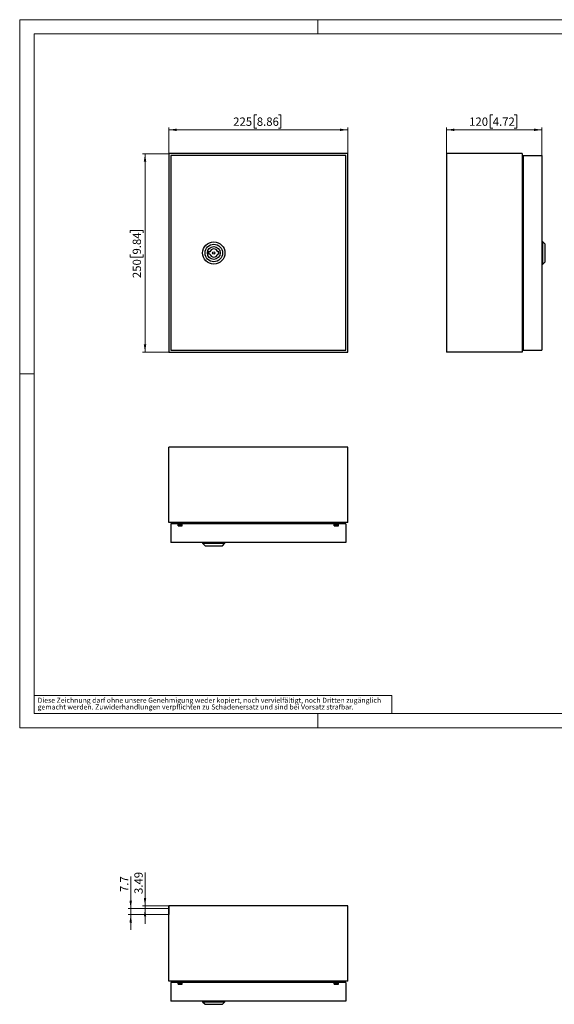
# Model space of a CAD drawing. Units: millimetres. Extents: x 0 to 420, y -116 to 297.
# Drawn here: x 0 to 224, y -116 to 297 of the extents above; entities that cross this region are included whole.
import ezdxf

# ---------------------------------------------------------------- set-up
doc = ezdxf.new("R2010")
doc.units = ezdxf.units.MM
doc.styles.add('SLDTEXTSTYLE0', font='GOTHIC.TTF', dxfattribs={"width": 0.913})
doc.dimstyles.new('SLDDIMSTYLE0', dxfattribs={"dimtxt": 3.5, "dimasz": 3.302, "dimexe": 0, "dimexo": 0.0625, "dimgap": 0.875, "dimtad": 1, "dimlfac": 3, "dimrnd": 1e-09, "dimzin": 12, "dimdsep": 46, "dimtxsty": 'SLDTEXTSTYLE0', "dimsah": 1, "dimcen": 0.09, "dimadec": 0, "dimazin": 3, "dimtfac": 1, "dimtofl": 0, "dimtmove": 0, "dimatfit": 3, "dimfxl": 1, "dimfrac": 2, "dimtolj": 1, "dimtzin": 12, "dimarcsym": 0})
doc.dimstyles.new('SLDDIMSTYLE1', dxfattribs={"dimtxt": 3.5, "dimasz": 3.302, "dimexe": 0, "dimexo": 0.0625, "dimgap": 0.875, "dimtad": 1, "dimlfac": 3, "dimrnd": 1e-09, "dimzin": 12, "dimdsep": 46, "dimtxsty": 'SLDTEXTSTYLE0', "dimsah": 1, "dimcen": 0.09, "dimadec": 0, "dimazin": 3, "dimtfac": 1, "dimtofl": 0, "dimtmove": 0, "dimatfit": 3, "dimfxl": 1, "dimfrac": 2, "dimtolj": 1, "dimtzin": 12, "dimarcsym": 0})
doc.dimstyles.new('SLDDIMSTYLE2', dxfattribs={"dimtxt": 3.5, "dimasz": 3.302, "dimexe": 0, "dimexo": 0.0625, "dimgap": 0.875, "dimtad": 1, "dimlfac": 3, "dimrnd": 1e-09, "dimzin": 12, "dimdsep": 46, "dimtxsty": 'SLDTEXTSTYLE0', "dimsah": 1, "dimcen": 0.09, "dimadec": 0, "dimazin": 3, "dimtfac": 1, "dimtmove": 0, "dimatfit": 0, "dimfxl": 1, "dimfrac": 2, "dimtolj": 1, "dimtzin": 12, "dimarcsym": 0})

# ---------------------------------------------------------------- blocks, each defined once
blk = doc.blocks.new('SW_NOTE_0_4')
at = {"color": 0, "linetype": 'Continuous', "lineweight": 0, "attachment_point": 1, "style": 'SLDTEXTSTYLE0'}
for s, insert, char_height in [('gemacht werden. Zuwiderhandlungen verpflichten zu Schadenersatz und sind bei Vorsatz strafbar.', (0, -0.12), 2.1167), ('Diese Zeichnung darf ohne unsere Genehmigung weder kopiert, noch vervielfältigt, noch Dritten zugänglich', (0, 2.7), 2.11667)]:
    blk.add_mtext(s, dxfattribs=dict(at, insert=insert, char_height=char_height))
blk = doc.blocks.new('_D')
at = {"color": 7, "linetype": 'Continuous', "lineweight": 0}
for p, q in [((62.55, 240.8), (51.55, 240.8)), ((52.55, 240.8), (52.55, 157.47)), ((46.28, 207.54), (46.28, 208.61)), ((46.28, 208.61), (51.84, 208.61)), ((51.84, 208.61), (51.84, 207.54)), ((46.28, 198.49), (46.28, 197.42)), ((51.84, 197.42), (51.84, 198.49)), ((46.28, 197.42), (51.84, 197.42)), ((62.55, 157.47), (51.55, 157.47))]:
    blk.add_line(p, q, dxfattribs=at)
at = {"color": 7, "linetype": 'Continuous', "lineweight": 18}
for points in [[(52.55, 240.8), (52.04, 237.5), (53.06, 237.5)], [(52.55, 157.47), (53.06, 160.77), (52.04, 160.77)]]:
    blk.add_solid(points, dxfattribs=at)
at = {"color": 7, "linetype": 'Continuous', "lineweight": 18, "char_height": 3.5, "attachment_point": 1, "rotation": 90, "style": 'SLDTEXTSTYLE0'}
for s, insert in [('9.84', (47.37, 198.49)), ('250', (47.37, 188.6))]:
    blk.add_mtext(s, dxfattribs=dict(at, insert=insert))
blk = doc.blocks.new('_D_1')
at = {"color": 7, "linetype": 'Continuous', "lineweight": 0}
for p, q in [((99.41, 257.07), (98.34, 257.07)), ((98.34, 257.07), (98.34, 251.51)), ((108.46, 257.07), (109.52, 257.07)), ((109.52, 257.07), (109.52, 251.51)), ((62.55, 240.8), (62.55, 251.8)), ((137.55, 250.8), (62.55, 250.8)), ((98.34, 251.51), (99.41, 251.51)), ((109.52, 251.51), (108.46, 251.51)), ((137.55, 240.8), (137.55, 251.8))]:
    blk.add_line(p, q, dxfattribs=at)
at = {"color": 7, "linetype": 'Continuous', "lineweight": 18}
for points in [[(62.55, 250.8), (65.85, 250.29), (65.85, 251.31)], [(137.55, 250.8), (134.25, 251.31), (134.25, 250.29)]]:
    blk.add_solid(points, dxfattribs=at)
at = {"color": 7, "linetype": 'Continuous', "lineweight": 18, "char_height": 3.5, "attachment_point": 1, "style": 'SLDTEXTSTYLE0'}
for s, insert in [('225', (89.51, 255.98)), ('8.86', (99.41, 255.98))]:
    blk.add_mtext(s, dxfattribs=dict(at, insert=insert))
blk = doc.blocks.new('_D_2')
at = {"color": 7, "linetype": 'Continuous', "lineweight": 0}
for p, q in [((198.34, 257.07), (197.28, 257.07)), ((197.28, 257.07), (197.28, 251.51)), ((207.39, 257.07), (208.46, 257.07)), ((208.46, 257.07), (208.46, 251.51)), ((178.99, 240.8), (178.99, 251.8)), ((218.99, 250.8), (178.99, 250.8)), ((197.28, 251.51), (198.34, 251.51)), ((208.46, 251.51), (207.39, 251.51)), ((218.99, 239.97), (218.99, 251.8))]:
    blk.add_line(p, q, dxfattribs=at)
at = {"color": 7, "linetype": 'Continuous', "lineweight": 18}
for points in [[(178.99, 250.8), (182.29, 250.29), (182.29, 251.31)], [(218.99, 250.8), (215.69, 251.31), (215.69, 250.29)]]:
    blk.add_solid(points, dxfattribs=at)
at = {"color": 7, "linetype": 'Continuous', "lineweight": 18, "char_height": 3.5, "attachment_point": 1, "style": 'SLDTEXTSTYLE0'}
for s, insert in [('120', (188.45, 255.98)), ('4.72', (198.34, 255.98))]:
    blk.add_mtext(s, dxfattribs=dict(at, insert=insert))
blk = doc.blocks.new('_D_3')
at = {"color": 7, "linetype": 'Continuous', "lineweight": 0}
for p, q in [((46.55, -75.86), (46.55, -62.47)), ((62.55, -75.86), (45.55, -75.86)), ((62.55, -78.42), (45.55, -78.42)), ((46.55, -75.86), (46.55, -78.42)), ((46.55, -78.42), (46.55, -84.77))]:
    blk.add_line(p, q, dxfattribs=at)
at = {"color": 7, "linetype": 'Continuous', "lineweight": 18}
for points in [[(46.55, -75.86), (47.06, -72.56), (46.04, -72.56)], [(46.55, -78.42), (46.04, -81.73), (47.06, -81.73)]]:
    blk.add_solid(points, dxfattribs=at)
at = {"color": 7, "linetype": 'Continuous', "lineweight": 18, "insert": (42.08, -68.94), "char_height": 3.5, "attachment_point": 1, "rotation": 90, "style": 'SLDTEXTSTYLE0'}
blk.add_mtext('7.7', dxfattribs=at)
blk = doc.blocks.new('_D_4')
at = {"color": 7, "linetype": 'Continuous', "lineweight": 0}
for p, q in [((52.55, -74.7), (52.55, -60.71)), ((62.55, -74.7), (51.55, -74.7)), ((62.55, -75.86), (51.55, -75.86)), ((52.55, -74.7), (52.55, -75.86)), ((52.55, -75.86), (52.55, -82.21))]:
    blk.add_line(p, q, dxfattribs=at)
at = {"color": 7, "linetype": 'Continuous', "lineweight": 18}
for points in [[(52.55, -74.7), (53.06, -71.39), (52.04, -71.39)], [(52.55, -75.86), (52.04, -79.16), (53.06, -79.16)]]:
    blk.add_solid(points, dxfattribs=at)
at = {"color": 7, "linetype": 'Continuous', "lineweight": 18, "insert": (48.08, -69.76), "char_height": 3.5, "attachment_point": 1, "rotation": 90, "style": 'SLDTEXTSTYLE0'}
blk.add_mtext('3.49', dxfattribs=at)

msp = doc.modelspace()

# ---------------------------------------------------------------- linework, layer by layer
at = {"color": 7, "linetype": 'Continuous', "lineweight": 18}
for p, q in [((0, 0), (0, 297)), ((0, 297), (420, 297)), ((125, 291), (125, 297)), ((6, 291), (414, 291)), ((6, 291), (6, 6)), ((6, 148.5), (0, 148.5)), ((6, 13.5), (156, 13.5)), ((156, 13.5), (156, 6)), ((6, 6), (414, 6)), ((125, 0), (125, 6)), ((0, 0), (420, 0))]:
    msp.add_line(p, q, dxfattribs=at)
at = {"color": 7, "linetype": 'Continuous', "lineweight": 25}
for p, q in [((62.5516, 240.8025), (62.5516, 157.4691)), ((137.5516, 240.8025), (62.5516, 240.8025)), ((136.7183, 239.9691), (63.385, 239.9691)), ((63.385, 239.9691), (63.385, 158.3025)), ((136.7183, 158.3025), (136.7183, 239.9691)), ((137.5516, 157.4691), (137.5516, 240.8025)), ((178.9895, 240.8025), (178.9895, 157.4691)), ((210.6562, 240.8025), (178.9895, 240.8025)), ((210.6562, 240.8025), (210.6562, 157.4691)), ((211.1562, 239.9691), (211.1562, 158.3025)), ((211.1562, 239.9691), (218.9895, 239.9691)), ((218.9895, 239.9691), (218.9895, 158.3025)), ((210.6562, 232.9691), (211.1562, 232.9691)), ((219.3228, 203.8025), (218.9895, 203.8025)), ((220.3228, 202.8025), (219.3228, 203.8025)), ((219.3228, 199.1358), (219.3228, 203.8025)), ((220.3228, 199.1358), (220.3228, 202.8025)), ((79.7024, 199.5525), (79.2183, 199.5525)), ((79.2183, 199.5525), (79.2183, 198.7191)), ((79.2183, 198.7191), (79.7024, 198.7191)), ((83.5516, 199.5525), (83.0675, 199.5525)), ((83.0675, 198.7191), (83.5516, 198.7191)), ((83.5516, 198.7191), (83.5516, 199.5525)), ((219.3228, 194.4691), (219.3228, 199.1358)), ((220.3228, 195.4691), (220.3228, 199.1358)), ((218.9895, 194.4691), (219.3228, 194.4691)), ((219.3228, 194.4691), (220.3228, 195.4691)), ((211.1562, 165.3025), (210.6562, 165.3025)), ((62.5516, 157.4691), (137.5516, 157.4691)), ((63.385, 158.3025), (136.7183, 158.3025)), ((210.6562, 157.4691), (178.9895, 157.4691)), ((211.1562, 158.3025), (218.9895, 158.3025)), ((137.5516, 117.684), (62.5516, 117.684)), ((62.5516, 86.0173), (62.5516, 117.684)), ((137.5516, 86.0173), (137.5516, 117.684)), ((137.5516, 86.0173), (62.5516, 86.0173)), ((63.385, 85.5173), (63.385, 77.684)), ((66.4516, 85.5173), (63.385, 85.5173)), ((66.4516, 84.7506), (66.4516, 85.5173)), ((68.185, 85.5173), (66.4516, 85.5173)), ((68.185, 85.0173), (66.4516, 85.0173)), ((66.4516, 84.7506), (68.185, 84.7506)), ((68.185, 84.7506), (68.185, 85.5173)), ((131.9183, 85.5173), (68.185, 85.5173)), ((72.5516, 86.0173), (72.5516, 85.5173)), ((127.5516, 85.5173), (127.5516, 86.0173)), ((131.9183, 84.7506), (131.9183, 85.5173)), ((133.6516, 85.5173), (131.9183, 85.5173)), ((133.6516, 85.0173), (131.9183, 85.0173)), ((131.9183, 84.7506), (133.6516, 84.7506)), ((136.7183, 85.5173), (133.6516, 85.5173)), ((133.6516, 84.7506), (133.6516, 85.5173)), ((136.7183, 85.5173), (136.7183, 77.684)), ((136.7183, 77.684), (63.385, 77.684)), ((76.7183, 77.684), (76.7183, 77.3506)), ((76.7183, 77.3506), (77.7183, 76.3506)), ((76.7183, 77.3506), (86.0516, 77.3506)), ((77.7183, 76.3506), (85.0516, 76.3506)), ((85.0516, 76.3506), (86.0516, 77.3506)), ((86.0516, 77.3506), (86.0516, 77.684)), ((137.5516, -74.6954), (62.5516, -74.6954)), ((62.5516, -106.3621), (62.5516, -74.6954)), ((137.5516, -106.3621), (137.5516, -74.6954)), ((137.5516, -106.3621), (62.5516, -106.3621)), ((63.385, -106.8621), (63.385, -114.6954)), ((66.4516, -106.8621), (63.385, -106.8621)), ((66.4516, -107.6287), (66.4516, -106.8621)), ((68.185, -106.8621), (66.4516, -106.8621)), ((68.185, -107.3621), (66.4516, -107.3621)), ((68.185, -107.6287), (68.185, -106.8621)), ((131.9183, -106.8621), (68.185, -106.8621)), ((72.5516, -106.3621), (72.5516, -106.8621)), ((127.5516, -106.8621), (127.5516, -106.3621)), ((131.9183, -107.6287), (131.9183, -106.8621)), ((133.6516, -106.8621), (131.9183, -106.8621)), ((133.6516, -107.3621), (131.9183, -107.3621)), ((136.7183, -106.8621), (133.6516, -106.8621)), ((133.6516, -107.6287), (133.6516, -106.8621)), ((136.7183, -106.8621), (136.7183, -114.6954)), ((66.4516, -107.6287), (68.185, -107.6287)), ((131.9183, -107.6287), (133.6516, -107.6287)), ((136.7183, -114.6954), (63.385, -114.6954)), ((76.7183, -114.6954), (76.7183, -115.0287)), ((76.7183, -115.0287), (77.7183, -116.0287)), ((76.7183, -115.0287), (86.0516, -115.0287)), ((85.0516, -116.0287), (86.0516, -115.0287)), ((86.0516, -115.0287), (86.0516, -114.6954)), ((77.7183, -116.0287), (85.0516, -116.0287))]:
    msp.add_line(p, q, dxfattribs=at)
at = {"color": 7, "linetype": 'Continuous'}
for p, q in [((62.5516, -74.6954), (62.5516, -75.8587)), ((62.5516, -75.8587), (62.5516, -78.4239))]:
    msp.add_line(p, q, dxfattribs=at)
at = {"color": 7, "linetype": 'Continuous', "lineweight": 25}
for radius in [4.6667, 3.6667, 2.6833, 0.5]:
    msp.add_circle((81.385, 199.1358), radius, dxfattribs=at)
for start, end in [(13.909242, 166.090758), (193.909242, 346.090758)]:
    msp.add_arc((81.385, 199.1358), 1.7333, start, end, dxfattribs=at)

# ---------------------------------------------------------------- block references
at = {"color": 7, "linetype": 'Continuous', "lineweight": 0}
msp.add_blockref('SW_NOTE_0_4', (7.499, 9.8753), dxfattribs=at)

# ---------------------------------------------------------------- dimensions: what is measured, and where the dimension line sits
at = {"color": 7, "linetype": 'Continuous', "lineweight": 18}
for base, p1, p2, picture, middle in [((62.5516, 250.8025), (137.5516, 240.8025), (62.5516, 240.8025), '_D_1', (100.0516, 250.8025)), ((178.9895, 250.8025), (218.9895, 239.9691), (178.9895, 240.8025), '_D_2', (198.9895, 250.8025))]:
    dim = msp.add_linear_dim(base=base, p1=p1, p2=p2, dimstyle='SLDDIMSTYLE0', dxfattribs=at)
    dim.commit()
    dim.dimension.update_dxf_attribs({"geometry": picture, "text_midpoint": middle, "dimtype": 160})
for base, p1, p2, dimstyle, picture, middle in [((52.5516, 157.4691), (62.5516, 240.8025), (62.5516, 157.4691), 'SLDDIMSTYLE0', '_D', (52.5516, 199.1358)), ((52.5516, -75.8587), (62.5516, -74.6954), (62.5516, -75.8587), 'SLDDIMSTYLE2', '_D_4', (52.5516, -65.2372)), ((46.5516, -78.4239), (62.5516, -75.8587), (62.5516, -78.4239), 'SLDDIMSTYLE1', '_D_3', (46.5516, -65.7031))]:
    dim = msp.add_linear_dim(base=base, p1=p1, p2=p2, angle=90, dimstyle=dimstyle, dxfattribs=at)
    dim.commit()
    dim.dimension.update_dxf_attribs({"geometry": picture, "text_midpoint": middle, "dimtype": 160})

doc.saveas('drawing.dxf')
